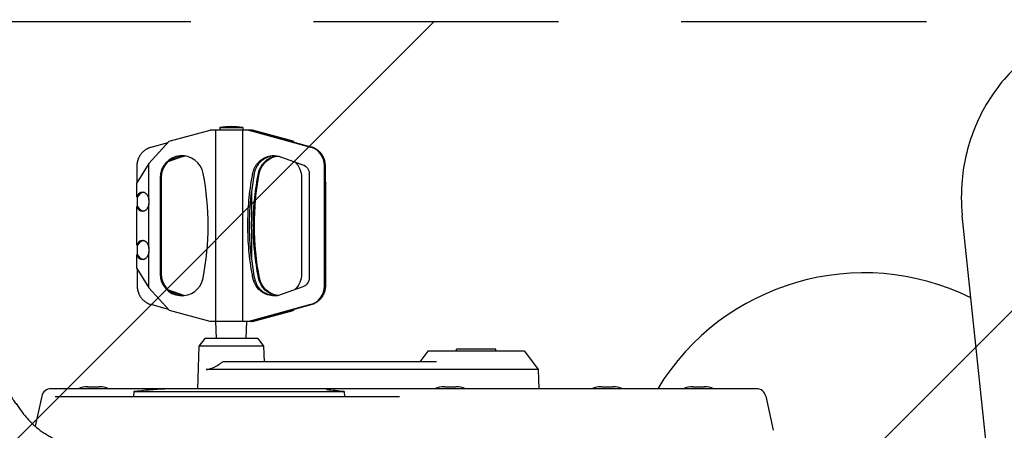
# Model space of a CAD drawing. Units: millimetres. Extents: x -1488 to 1317, y -1170 to 1170.
# Drawn here: x -408 to 101, y 43 to 256 of the extents above; entities that cross this region are included whole.
import ezdxf

# ---------------------------------------------------------------- set-up
doc = ezdxf.new("R2010")
doc.units = ezdxf.units.MM
doc.header["$LTSCALE"] = 20
doc.linetypes.add('HIDDEN', pattern=[9.525, 6.35, -3.175])
for name, color, linetype in [('2d', 230, 'Continuous'), ('ASTMF3101-TrainingEnvelope', 222, 'HIDDEN'), ('ASTMF3101-TrainingEnvelope_Hatch', 222, 'HIDDEN')]:
    doc.layers.add(name, color=color, linetype=linetype)

msp = doc.modelspace()

# ---------------------------------------------------------------- hatches: boundary and pattern name
at = {"layer": 'ASTMF3101-TrainingEnvelope_Hatch'}
h = msp.add_hatch(dxfattribs=at)
h.set_pattern_fill('ANSI31', color=256, scale=100)
h.paths.add_polyline_path([(401.56, 104.98, 0.414214), (251.56, 254.98), (-423.28, 254.98, 0.414214), (-573.28, 104.98), (-573.28, -104.8, 0.414214), (-423.28, -254.8), (251.56, -254.8, 0.414214), (401.56, -104.8)])

# ---------------------------------------------------------------- linework, layer by layer
at = {"layer": '2d'}
for p, q in [((-331.02, 193.18), (-309.86, 198.89)), ((-288.02, 198.89), (-309.86, 198.89)), ((-306.88, 99.79), (-306.88, 198.89)), ((-304.94, 200.22), (-292.94, 200.22)), ((-304.94, 200.22), (-304.94, 198.89)), ((-292.99, 99.79), (-292.99, 198.89)), ((-292.94, 200.22), (-292.94, 198.89)), ((-290.01, 198.89), (-288.03, 198.36)), ((-266.86, 193.18), (-288.02, 198.89)), ((-288.03, 198.36), (-258, 190.16)), ((-281.3, 196.66), (-286.27, 198)), ((-285.19, 198), (-267.81, 193.3)), ((-257.51, 190.16), (-281.3, 196.66)), ((-341.63, 181.55), (-331.02, 193.18)), ((-340.37, 190.16), (-331.59, 192.56)), ((-266.86, 193.18), (-267.81, 193.3)), ((-267.81, 193.3), (-267.41, 192.86)), ((-266.29, 192.56), (-266.86, 193.18)), ((-324.49, 185.03), (-331.86, 182.44)), ((-325.33, 185.03), (-331.34, 182.92)), ((-273.38, 185.03), (-261.92, 181)), ((-341.63, 181.55), (-347.85, 171.56)), ((-347.65, 171.89), (-347.65, 180.5)), ((-341.63, 163.08), (-341.63, 181.55)), ((-250.65, 118.18), (-250.65, 180.5)), ((-250.23, 171.41), (-250.23, 180.5)), ((-335.77, 174.3), (-335.77, 124.43)), ((-335.28, 174.3), (-335.28, 124.43)), ((-262.6, 174.3), (-262.6, 124.43)), ((-258.62, 176.27), (-258.62, 122.5)), ((-347.85, 164.37), (-347.85, 171.56)), ((-250.23, 171.89), (-250.03, 171.56)), ((-250.23, 171.41), (-250.03, 171.56)), ((-250.03, 164.37), (-250.03, 171.56)), ((-347.65, 164.12), (-347.65, 159.57)), ((-288.43, 167.01), (-288.43, 151.58)), ((-250.23, 164.12), (-250.23, 159.57)), ((-347.85, 139.37), (-347.85, 159.31)), ((-341.63, 138.08), (-341.63, 160.61)), ((-250.03, 139.37), (-250.03, 159.31)), ((92.51, 30.44), (79.57, 154.71)), ((-288.43, 147.7), (-288.43, 132.27)), ((-347.65, 139.12), (-347.65, 134.57)), ((-250.23, 139.12), (-250.23, 134.57)), ((-347.85, 127.22), (-347.85, 134.31)), ((-341.63, 117.22), (-341.63, 135.61)), ((-250.03, 127.22), (-250.03, 134.31)), ((-347.85, 127.22), (-341.63, 117.22)), ((-347.65, 126.89), (-347.65, 118.18)), ((-250.23, 127.37), (-250.23, 118.18)), ((-250.03, 127.22), (-250.23, 127.37)), ((-250.03, 127.22), (-250.23, 126.89)), ((-261.92, 117.77), (-275.08, 113.13)), ((-330.91, 105.48), (-341.63, 117.22)), ((-331.9, 116.34), (-323.08, 113.23)), ((-331.38, 115.86), (-323.73, 113.16)), ((-331.47, 106.09), (-340.37, 108.52)), ((-258, 108.52), (-288.03, 100.33)), ((-281.3, 102.03), (-257.51, 108.52)), ((-309.86, 99.79), (-330.91, 105.48)), ((-288.02, 99.79), (-266.97, 105.48)), ((-286.27, 100.69), (-281.3, 102.03)), ((-267.92, 105.35), (-285.19, 100.69)), ((-267.52, 105.79), (-267.92, 105.35)), ((-267.92, 105.35), (-266.97, 105.48)), ((-266.97, 105.48), (-266.4, 106.09)), ((-288.02, 99.79), (-309.86, 99.79)), ((-306.63, 90.99), (-306.94, 99.79)), ((-291.25, 90.99), (-290.94, 99.79)), ((-288.03, 100.33), (-290.01, 99.79)), ((-315.67, 86.99), (-316.44, 64.99)), ((-312.66, 90.99), (-315.67, 86.99)), ((-282.21, 86.99), (-315.67, 86.99)), ((-285.22, 90.99), (-312.66, 90.99)), ((-285.22, 90.99), (-282.21, 86.99)), ((-282.21, 86.99), (-281.93, 78.99)), ((-197.22, 84.39), (-201.29, 78.99)), ((-147.09, 84.39), (-197.22, 84.39)), ((-161.9, 85.39), (-182.4, 85.39)), ((-182.4, 84.39), (-182.4, 85.39)), ((-161.9, 84.39), (-161.9, 85.39)), ((-147.09, 84.39), (-140, 74.99)), ((-192.61, 78.99), (-303.39, 78.99)), ((-140, 74.99), (-311.9, 74.99)), ((-140, 74.99), (-139.65, 64.99)), ((-27.09, 64.99), (-392.22, 64.99)), ((-373.26, 66.02), (-367.31, 66.02)), ((-349.46, 63.49), (-349.55, 60.99)), ((-349.46, 63.49), (-240.49, 63.49)), ((-240.49, 63.49), (-240.4, 60.99)), ((-188.56, 66.02), (-182.61, 66.02)), ((-107.28, 66.02), (-101.32, 66.02)), ((-59.97, 66.02), (-54.02, 66.02)), ((-397.1, 61.07), (-400.54, 45.58)), ((-390.17, 60.99), (-211.78, 60.99)), ((-22.21, 61.07), (-18.3, 43.46))]:
    msp.add_line(p, q, dxfattribs=at)
for centre, radius, start, end in [((-298.94, 164.47), 36.25, 80.4727, 99.5273), ((28.61, 0), 125, 63.688, 148.6722), ((-392.22, 59.99), 5, 90, 167.5), ((-372.78, 50.96), 15.06, 91.8165, 111.3277), ((-367.78, 50.96), 15.06, 68.6723, 88.1835), ((-329.43, -90.27), 155.06, 91.4391, 97.4245), ((-260.53, -90.27), 155.06, 82.5755, 85.9703), ((-188.08, 50.96), 15.06, 91.8165, 111.3277), ((-183.08, 50.96), 15.06, 68.6723, 88.1835), ((-106.8, 50.96), 15.06, 91.8165, 111.3277), ((-101.8, 50.96), 15.06, 68.6723, 88.1835), ((-59.49, 50.96), 15.06, 91.8165, 111.3277), ((-54.49, 50.96), 15.06, 68.6723, 88.1835), ((-27.09, 59.99), 5, 12.5, 90)]:
    msp.add_arc(centre, radius, start, end, dxfattribs=at)
for centre, major_axis, ratio, start_param, end_param in [((-260.57, 180.5), (0, 10), 0.992366, -1.570796, -0.261799), ((-324.51, 174.3), (0, 11.35), 0.992366, -1.380743, 1.570796), ((-324.02, 174.3), (0, 11.35), 0.992366, 0.021907, 1.570796), ((-451.69, 149.64), (0, 141.86), 0.992366, -1.765155, -1.380743), ((-343.29, 161.84), (0, 5), 0.977841, 0.198007, 1.09876), ((-343.29, 161.84), (0, -5), 0.977841, -1.09876, -0.198007), ((-343.29, 136.84), (0, 5), 0.977841, 0.198007, 1.09876), ((-343.29, 136.84), (0, -5), 0.977841, -1.09876, -0.198007), ((-324.56, 124.43), (0, -11.29), 0.992366, -1.570796, 1.376438), ((-324.07, 124.43), (0, -11.29), 0.992366, -1.570796, -0.022012), ((-260.57, 118.18), (0, -10), 0.992366, 0.261799, 1.570796)]:
    msp.add_ellipse(centre, major_axis=major_axis, ratio=ratio, start_param=start_param, end_param=end_param, dxfattribs=at)
at = {"layer": '2d', "extrusion": (0, 0, -1)}
for centre, major_axis, ratio, start_param, end_param in [((-273.86, 174.3), (0, 11.35), 0.992366, -1.380743, -0.139711), ((-273.37, 174.3), (0, 11.35), 0.992366, -1.380743, -0.162074), ((-273.86, 174.3), (0, -11.35), 0.992366, -2.371256, -1.570796), ((-263.51, 176.27), (0, 5), 0.977841, 0.331269, 1.570796), ((-146.18, 149.64), (0, 141.86), 0.992366, -1.765155, -1.380743), ((-146.68, 149.64), (0, 141.86), 0.992366, -1.391462, -1.380743), ((-146.68, 149.64), (0, 141.86), 0.992366, -1.765155, -1.750131), ((-273.81, 124.43), (0, -11.29), 0.992366, -1.570796, -0.77303), ((-263.51, 122.5), (0, -5), 0.977841, -1.570796, -0.332223), ((-273.81, 124.43), (0, -11.29), 0.992366, 0.099439, 1.376438), ((-273.31, 124.43), (0, -11.29), 0.992366, 0.132689, 1.376438)]:
    msp.add_ellipse(centre, major_axis=major_axis, ratio=ratio, start_param=start_param, end_param=end_param, dxfattribs=at)
at = {"layer": '2d'}
for points, knots in [([(174.78, 255.09), (165.79, 256.09), (156.63, 255.57), (138.89, 251.58), (130.3, 248.09), (114.52, 238.48), (107.34, 232.33), (95.1, 217.98), (90.06, 209.76), (82.66, 192.06), (80.31, 182.59), (78.9, 166.9), (78.94, 160.77), (79.57, 154.71)], [6.179095, 6.179095, 6.179095, 6.179095, 6.492837, 6.492837, 6.808163, 6.808163, 7.126979, 7.126979, 7.449419, 7.449419, 7.774271, 7.774271, 7.979786, 7.979786, 7.979786, 7.979786]), ([(-281.3, 184.32), (-281.85, 184.03), (-282.36, 183.7), (-283.34, 182.95), (-283.79, 182.54), (-284.64, 181.64), (-285.02, 181.16), (-285.71, 180.13), (-286.01, 179.59), (-286.27, 179.03)], [0, 0, 0, 0, 0.00185059, 0.00185059, 0.00370118, 0.00370118, 0.00555177, 0.00555177, 0.00740236, 0.00740236, 0.00740236, 0.00740236]), ([(-288.03, 123.96), (-288.81, 128.24), (-289.39, 132.52), (-290.16, 141.08), (-290.54, 149.64), (-290.16, 158.2), (-289.39, 166.76), (-288.81, 171.04), (-288.03, 175.32)], [0, 0, 0, 0, 0.01284076, 0.01284076, 0.02568153, 0.03852229, 0.03852229, 0.05136306, 0.05136306, 0.05136306, 0.05136306]), ([(-287.53, 149.64), (-287.53, 151.76), (-287.48, 153.89), (-287.28, 158.13), (-287.13, 160.24), (-286.73, 164.46), (-286.48, 166.56), (-285.9, 170.76), (-285.57, 172.85), (-285.19, 174.95)], [0.02547059, 0.02547059, 0.02547059, 0.02547059, 0.03183808, 0.03183808, 0.03820558, 0.03820558, 0.04457307, 0.04457307, 0.05094056, 0.05094056, 0.05094056, 0.05094056]), ([(-285.19, 124.34), (-285.57, 126.43), (-285.9, 128.52), (-286.49, 132.73), (-286.73, 134.84), (-287.13, 139.06), (-287.28, 141.17), (-287.48, 145.4), (-287.53, 147.52), (-287.53, 149.64)], [0, 0, 0, 0, 0.00636765, 0.00636765, 0.0127353, 0.0127353, 0.01910294, 0.01910294, 0.02547059, 0.02547059, 0.02547059, 0.02547059]), ([(-572.21, 0.04), (-572.21, 2.55), (-572.07, 7.57), (-571.52, 15.08), (-570.67, 22.57), (-569.54, 30.1), (-568.13, 37.68), (-566.47, 45.25), (-564.59, 52.73), (-562.47, 60.17), (-560.13, 67.54), (-557.53, 74.94), (-554.64, 82.38), (-551.36, 90), (-547.54, 97.96), (-543.08, 106.17), (-538.77, 113.04), (-534.93, 118.39), (-531.84, 122.27), (-528.55, 125.97), (-525.07, 129.45), (-521.41, 132.64), (-517.59, 135.51), (-513.66, 138.02), (-509.63, 140.13), (-505.54, 141.83), (-501.47, 143.08), (-497.45, 143.9), (-493.49, 144.32), (-489.58, 144.34), (-485.74, 143.97), (-481.99, 143.24), (-478.96, 142.35), (-476.59, 141.46), (-474.84, 140.71), (-473.13, 139.89), (-471.2, 138.86), (-469.09, 137.58), (-466.81, 136), (-464.62, 134.3), (-461.8, 131.86), (-458.46, 128.57), (-454.72, 124.3), (-451.2, 119.82), (-447.84, 115.17), (-444.6, 110.42), (-441.23, 105.25), (-437.72, 99.69), (-434.05, 93.77), (-430.38, 87.84), (-427.62, 83.4), (-425.77, 80.45), (-424.84, 78.98), (-423.91, 77.51), (-422.66, 75.56), (-421.1, 73.12), (-419.2, 70.21), (-417.61, 67.8), (-416.33, 65.88), (-415.37, 64.45), (-414.4, 63.02), (-413.42, 61.6), (-412.44, 60.18), (-411.33, 58.57), (-410.06, 56.77), (-408.66, 54.8), (-407.23, 52.84), (-405.73, 50.94), (-404.15, 49.1), (-402.47, 47.35), (-400.7, 45.7), (-398.84, 44.15), (-396.89, 42.71), (-395.2, 41.61), (-393.81, 40.79), (-392.4, 40), (-390.95, 39.28), (-389.48, 38.61), (-388.37, 38.14), (-387.24, 37.7), (-386.1, 37.28), (-385.15, 36.97), (-384.38, 36.72), (-383.8, 36.55), (-383.21, 36.38), (-382.63, 36.22), (-382.05, 36.07), (-380.44, 35.67), (-377.78, 35.12), (-374.04, 34.6), (-370.28, 34.27), (-366.52, 34.03), (-362.75, 33.79), (-358.99, 33.54), (-355.22, 33.3), (-350.21, 32.98), (-343.96, 32.57), (-336.46, 32.09), (-328.96, 31.6), (-321.46, 31.12), (-313.96, 30.64), (-306.45, 30.15), (-298.96, 29.67), (-293.71, 29.33), (-290.73, 29.14), (-290, 29.09), (-289.27, 29.04), (-288.54, 29), (-287.81, 28.95), (-287.09, 28.87), (-286.36, 28.78), (-285.4, 28.64), (-284.2, 28.41), (-282.78, 28.06), (-281.38, 27.65), (-280.01, 27.16), (-278.66, 26.61), (-277.33, 25.99), (-276.04, 25.3), (-274.37, 24.3), (-272.38, 22.89), (-270.55, 21.29), (-269.18, 19.91), (-268.21, 18.82), (-267.29, 17.68), (-266.43, 16.5), (-265.63, 15.28), (-264.9, 14.02), (-264.23, 12.72), (-263.62, 11.39), (-263.17, 10.26), (-262.85, 9.34), (-262.62, 8.65), (-262.42, 7.95), (-262.23, 7.25), (-262.05, 6.54), (-261.9, 5.82), (-261.76, 5.11), (-261.64, 4.39), (-261.54, 3.67), (-261.46, 2.94), (-261.4, 2.21), (-261.36, 1.61), (-261.34, 1.12), (-261.33, 0.82), (-261.32, 0.57), (-261.32, 0.39), (-261.32, 0.21), (-261.32, 0.09), (-261.32, 0.03)], [0, 0, 0, 0, 0.016162, 0.032325, 0.048487, 0.06465, 0.081175, 0.0977, 0.114225, 0.13075, 0.147987, 0.165225, 0.182462, 0.1997, 0.217031, 0.234362, 0.251694, 0.260359, 0.269025, 0.277691, 0.286356, 0.295022, 0.303687, 0.312353, 0.321019, 0.329684, 0.33835, 0.346881, 0.355412, 0.363944, 0.372475, 0.381006, 0.389537, 0.393803, 0.398069, 0.402334, 0.4066, 0.412728, 0.418856, 0.424984, 0.431112, 0.443369, 0.455625, 0.467881, 0.480137, 0.492394, 0.50465, 0.519437, 0.534225, 0.549012, 0.5638, 0.567497, 0.571194, 0.574891, 0.578587, 0.585981, 0.593375, 0.600769, 0.604466, 0.608162, 0.611859, 0.615556, 0.619253, 0.62295, 0.628147, 0.633344, 0.638541, 0.643737, 0.648934, 0.654131, 0.659328, 0.664525, 0.669722, 0.674919, 0.677517, 0.680116, 0.685312, 0.687911, 0.690509, 0.693108, 0.695706, 0.698305, 0.699604, 0.700903, 0.702202, 0.703501, 0.704801, 0.7061, 0.714187, 0.722275, 0.730362, 0.73845, 0.746537, 0.754625, 0.762712, 0.7708, 0.786912, 0.803025, 0.819137, 0.83525, 0.85135, 0.86745, 0.88355, 0.89965, 0.901218, 0.902786, 0.904354, 0.905922, 0.90749, 0.909058, 0.910626, 0.912194, 0.91533, 0.918465, 0.921601, 0.924737, 0.927873, 0.931009, 0.934145, 0.937281, 0.943553, 0.949825, 0.952961, 0.956097, 0.959233, 0.962369, 0.965505, 0.96864, 0.971776, 0.974912, 0.978048, 0.979616, 0.981184, 0.982752, 0.98432, 0.985888, 0.987456, 0.989024, 0.990592, 0.99216, 0.993728, 0.995296, 0.996864, 0.997648, 0.998432, 0.998824, 0.999216, 0.999608, 1, 1, 1, 1]), ([(-275.08, 113.13), (-275.19, 113.13), (-275.31, 113.13), (-277.11, 113.13), (-277.2, 113.13), (-278.14, 113.19), (-278.64, 113.26), (-280.51, 113.66), (-281.81, 114.21), (-284.2, 115.83), (-285.24, 116.89), (-286.86, 119.38), (-287.43, 120.78), (-287.71, 122.24)], [0, 0, 0, 0, 0.092383, 0.092383, 1.410401, 1.410401, 2.970554, 2.970554, 7.264866, 7.264866, 11.745709, 11.745709, 16.23245, 16.23245, 16.23245, 16.23245]), ([(-286.27, 119.95), (-286.02, 119.36), (-285.72, 118.81), (-285.05, 117.76), (-284.67, 117.26), (-283.82, 116.33), (-283.36, 115.9), (-282.38, 115.13), (-281.86, 114.79), (-281.3, 114.49)], [0, 0, 0, 0, 0.001875691, 0.001875691, 0.003751381, 0.003751381, 0.005627072, 0.005627072, 0.007502762, 0.007502762, 0.007502762, 0.007502762]), ([(-276.08, 113.13), (-277.37, 113.13), (-278.65, 113.37), (-280.36, 114.01), (-280.84, 114.23), (-281.3, 114.49)], [3.758582, 3.758582, 3.758582, 3.758582, 7.726256, 7.726256, 9.345387, 9.345387, 9.345387, 9.345387]), ([(-311.9, 74.99), (-311.56, 74.99), (-311.2, 75.03), (-310.45, 75.16), (-310.06, 75.25), (-308.85, 75.63), (-308, 76.01), (-306.27, 76.95), (-305.4, 77.51), (-304.15, 78.4), (-303.76, 78.69), (-303.39, 78.99)], [33.552951, 33.552951, 33.552951, 33.552951, 35.111222, 35.111222, 36.669493, 36.669493, 39.786035, 39.786035, 42.902577, 42.902577, 44.320878, 44.320878, 44.320878, 44.320878])]:
    msp.add_open_spline(points, degree=3, knots=knots, dxfattribs=at)
for points, weights in [([(-286.27, 198), (-287.57, 198.35), (-288.68, 198.67), (-289.39, 198.89)], [1, 0.936713569447, 0.936713569447, 1]), ([(-288.71, 198.89), (-287.75, 198.67), (-286.5, 198.35), (-285.19, 198)], [1, 0.936713569447, 0.936713569447, 1]), ([(-347.65, 180.5), (-347.65, 185.21), (-344.83, 188.94), (-340.37, 190.16)], [1, 0.862235560194, 0.862235560194, 1]), ([(-250.23, 180.5), (-250.23, 185.21), (-253.04, 188.94), (-257.51, 190.16)], [1, 0.862235560194, 0.862235560194, 1]), ([(-323.12, 185.56), (-323.87, 185.46), (-324.61, 185.28), (-325.33, 185.03)], [0.968748195901, 0.975607126063, 0.986024394096, 1]), ([(-322.69, 185.5), (-323.31, 185.39), (-323.91, 185.24), (-324.49, 185.03)], [0.934006684423, 0.953356651921, 0.97535442378, 1]), ([(-287.82, 176.44), (-286.46, 183.72), (-280.21, 187.43), (-273.38, 185.03)], [1, 0.770600715, 0.770600715, 1]), ([(-276.55, 185.64), (-278.23, 185.57), (-279.84, 185.12), (-281.3, 184.32)], [0.959228522419, 0.956272347498, 0.969862840025, 1]), ([(-288.03, 175.32), (-287.96, 175.7), (-287.89, 176.07), (-287.82, 176.44)], [1, 0.999994650616, 0.999994650616, 1]), ([(-347.85, 164.37), (-346.04, 168.9), (-342.51, 168.16), (-341.63, 163.08)], [1, 0.587117318156, 0.587117318156, 1]), ([(-347.85, 164.37), (-347.78, 164.29), (-347.71, 164.2), (-347.65, 164.12)], [1, 0.999707866574, 0.999707866574, 1]), ([(-288.43, 132.27), (-289.82, 143.82), (-289.82, 155.46), (-288.43, 167.01)], [1, 0.994982497481, 0.994982497481, 1]), ([(-250.03, 164.37), (-250.1, 164.29), (-250.17, 164.2), (-250.23, 164.12)], [1, 0.999707866574, 0.999707866574, 1]), ([(-341.63, 160.61), (-342.51, 155.52), (-346.04, 154.78), (-347.85, 159.31)], [1, 0.587117318156, 0.587117318156, 1]), ([(-347.65, 159.57), (-347.71, 159.48), (-347.78, 159.39), (-347.85, 159.31)], [1, 0.999707866574, 0.999707866574, 1]), ([(-341.63, 160.61), (-341.42, 161.42), (-341.42, 162.26), (-341.63, 163.08)], [1, 0.979306673703, 0.979306673703, 1]), ([(-250.23, 159.57), (-250.17, 159.48), (-250.1, 159.39), (-250.03, 159.31)], [1, 0.999707866574, 0.999707866574, 1]), ([(-347.85, 139.37), (-346.04, 143.9), (-342.51, 143.16), (-341.63, 138.08)], [1, 0.587117318156, 0.587117318156, 1]), ([(-347.85, 139.37), (-347.78, 139.29), (-347.71, 139.2), (-347.65, 139.12)], [1, 0.999707866574, 0.999707866574, 1]), ([(-341.63, 135.61), (-341.42, 136.42), (-341.42, 137.26), (-341.63, 138.08)], [1, 0.979306673703, 0.979306673703, 1]), ([(-250.03, 139.37), (-250.1, 139.29), (-250.17, 139.2), (-250.23, 139.12)], [1, 0.999707866574, 0.999707866574, 1]), ([(-341.63, 135.61), (-342.51, 130.52), (-346.04, 129.78), (-347.85, 134.31)], [1, 0.587117318156, 0.587117318156, 1]), ([(-347.65, 134.57), (-347.71, 134.48), (-347.78, 134.39), (-347.85, 134.31)], [1, 0.999707866574, 0.999707866574, 1]), ([(-250.23, 134.57), (-250.17, 134.48), (-250.1, 134.39), (-250.03, 134.31)], [1, 0.999707866574, 0.999707866574, 1]), ([(-287.71, 122.24), (-287.82, 122.82), (-287.92, 123.39), (-288.03, 123.96)], [1, 0.999987358015, 0.999987358015, 1]), ([(-347.65, 118.18), (-347.65, 113.48), (-344.83, 109.74), (-340.37, 108.52)], [1, 0.862235560194, 0.862235560194, 1]), ([(-250.23, 118.18), (-250.23, 113.48), (-253.04, 109.74), (-257.51, 108.52)], [1, 0.862235560194, 0.862235560194, 1]), ([(-289.39, 99.79), (-288.68, 100.02), (-287.57, 100.34), (-286.27, 100.69)], [1, 0.936713569447, 0.936713569447, 1]), ([(-285.19, 100.69), (-286.5, 100.34), (-287.75, 100.02), (-288.71, 99.79)], [1, 0.936713569447, 0.936713569447, 1])]:
    msp.add_rational_spline(points, weights, degree=3, dxfattribs=at)
for points in [[(-286.27, 179.03), (-286.64, 178.2), (-286.91, 177.34), (-287.07, 176.44)], [(-287.07, 176.44), (-287.65, 173.31), (-288.09, 170.17), (-288.43, 167.01)], [(-288.43, 147.7), (-288.43, 149), (-288.43, 150.29), (-288.43, 151.58)], [(-288.43, 132.27), (-288.07, 128.91), (-287.59, 125.57), (-286.96, 122.24)], [(-286.96, 122.24), (-286.81, 121.45), (-286.58, 120.69), (-286.27, 119.95)]]:
    msp.add_open_spline(points, degree=3, dxfattribs=at)
at = {"layer": 'ASTMF3101-TrainingEnvelope'}
msp.add_lwpolyline([(251.56, 254.98), (-423.28, 254.98, 0.414214), (-573.28, 104.98), (-573.28, -104.8, 0.414214), (-423.28, -254.8), (251.56, -254.8, 0.414214), (401.56, -104.8), (401.56, 104.98, 0.414214)], format="xyb", close=True, dxfattribs=at)

doc.saveas('drawing.dxf')
